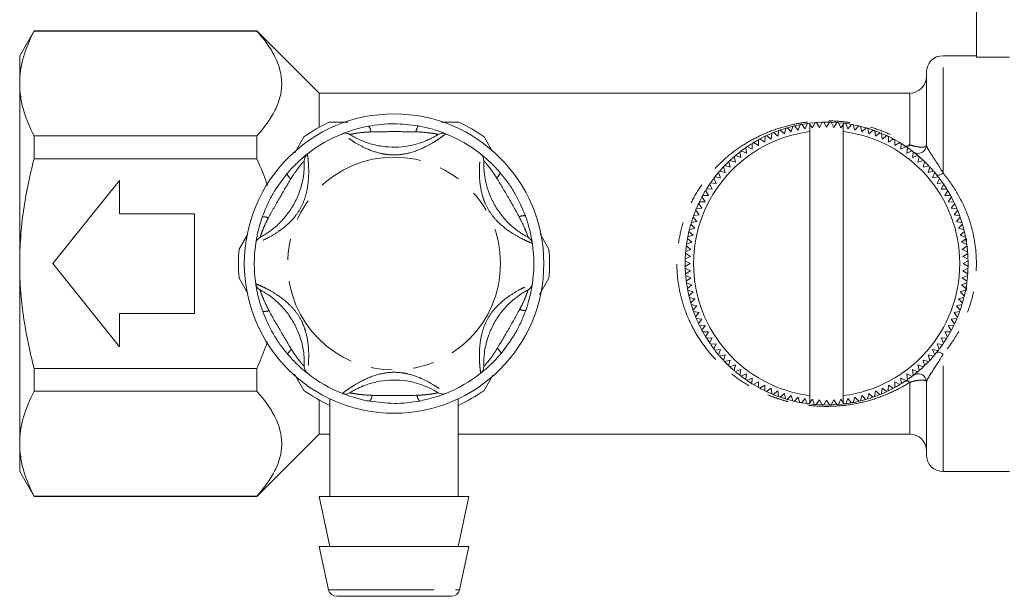
# Model space of a CAD drawing. Units: millimetres. Extents: x 143 to 264, y 74 to 256.
# Drawn here: x 143 to 202, y 184 to 219 of the extents above; entities that cross this region are included whole.
import ezdxf

# ---------------------------------------------------------------- set-up
doc = ezdxf.new("R2010")
doc.units = ezdxf.units.MM
doc.linetypes.add('PHANTOM', pattern=[12.7, 6.35, -1.27, 1.27, -1.27, 1.27, -1.27])

msp = doc.modelspace()

# ---------------------------------------------------------------- linework, layer by layer
at = {"color": 7, "linetype": 'Continuous', "lineweight": 15}
for p, q in [((200.059, 224.261), (200.059, 216.671)), ((143.425, 218.261), (142.559, 216.761)), ((156.809, 218.261), (143.425, 218.261)), ((143.425, 218.239), (143.425, 218.261)), ((156.809, 218.239), (143.425, 218.239)), ((160.559, 214.511), (156.809, 218.261)), ((156.809, 218.239), (156.809, 218.261)), ((142.559, 215.087), (142.559, 216.761)), ((200.059, 216.761), (198.059, 216.761)), ((202.059, 216.671), (200.059, 216.671)), ((197.059, 211.385), (197.059, 215.761)), ((142.559, 204.261), (142.559, 215.087)), ((196.059, 214.511), (160.559, 214.511)), ((160.559, 212.457), (160.559, 214.511)), ((167.914, 212.761), (168.955, 212.761)), ((188.721, 212.434), (188.994, 212.507)), ((188.937, 212.182), (189.03, 212.516)), ((189.128, 212.539), (189.354, 212.282)), ((189.141, 212.542), (189.448, 212.607)), ((189.354, 212.282), (189.465, 212.611)), ((189.557, 212.628), (189.881, 212.679)), ((189.564, 212.629), (189.777, 212.36)), ((189.777, 212.36), (189.904, 212.683)), ((190.004, 212.696), (190.059, 212.618)), ((190.059, 212.199), (190.059, 212.618)), ((190.202, 212.417), (190.059, 212.618)), ((190.347, 212.731), (190.202, 212.417)), ((190.63, 212.45), (190.447, 212.739)), ((190.473, 212.741), (190.75, 212.756)), ((190.791, 212.757), (190.63, 212.45)), ((191.059, 212.461), (190.892, 212.76)), ((191.236, 212.76), (191.059, 212.461)), ((191.489, 212.45), (191.337, 212.757)), ((191.341, 212.757), (191.668, 212.74)), ((191.681, 212.739), (191.489, 212.45)), ((191.916, 212.417), (191.781, 212.731)), ((192.059, 212.609), (191.916, 212.417)), ((192.059, 212.609), (192.123, 212.695)), ((192.059, 212.199), (192.059, 212.609)), ((192.223, 212.681), (192.342, 212.36)), ((192.245, 212.678), (192.523, 212.634)), ((192.342, 212.36), (192.563, 212.627)), ((192.662, 212.609), (192.764, 212.282)), ((192.687, 212.604), (192.961, 212.546)), ((192.764, 212.282), (192.999, 212.537)), ((193.097, 212.514), (193.182, 212.182)), ((193.111, 212.51), (193.409, 212.43)), ((143.425, 211.934), (156.809, 211.934)), ((143.425, 210.566), (143.425, 211.934)), ((156.809, 210.566), (156.809, 211.934)), ((159.088, 210.918), (159.646, 211.885)), ((170.473, 211.885), (170.982, 211.002)), ((187.337, 211.568), (187.359, 211.914)), ((187.449, 211.957), (187.724, 211.752)), ((187.452, 211.958), (187.75, 212.091)), ((187.724, 211.752), (187.764, 212.097)), ((187.857, 212.135), (188.121, 211.917)), ((188.121, 211.917), (188.179, 212.258)), ((188.274, 212.292), (188.525, 212.06)), ((188.296, 212.3), (188.562, 212.386)), ((188.525, 212.06), (188.601, 212.398)), ((188.698, 212.427), (188.937, 212.182)), ((190.059, 196.324), (190.059, 212.199)), ((192.059, 196.324), (192.059, 212.199)), ((193.182, 212.182), (193.429, 212.424)), ((193.521, 212.397), (193.833, 212.296)), ((193.526, 212.396), (193.593, 212.06)), ((193.593, 212.06), (193.853, 212.289)), ((193.948, 212.255), (193.998, 211.917)), ((193.998, 211.917), (194.27, 212.132)), ((194.363, 212.093), (194.395, 211.752)), ((194.386, 212.083), (194.639, 211.971)), ((194.395, 211.752), (194.677, 211.953)), ((194.768, 211.91), (194.782, 211.568)), ((186.29, 211.297), (186.593, 211.139)), ((186.305, 211.308), (186.546, 211.464)), ((186.593, 211.139), (186.579, 211.485)), ((186.665, 211.537), (186.959, 211.363)), ((186.687, 211.551), (186.927, 211.689)), ((186.959, 211.363), (186.963, 211.709)), ((187.052, 211.757), (187.337, 211.568)), ((194.782, 211.568), (195.075, 211.753)), ((195.163, 211.705), (195.159, 211.363)), ((195.159, 211.363), (195.461, 211.533)), ((195.17, 211.702), (195.453, 211.538)), ((195.547, 211.48), (195.525, 211.139)), ((195.525, 211.139), (195.836, 211.292)), ((195.547, 211.48), (195.882, 211.261)), ((185.572, 210.355), (185.504, 210.695)), ((185.581, 210.76), (185.899, 210.634)), ((185.589, 210.767), (185.837, 210.968)), ((185.899, 210.634), (185.849, 210.977)), ((185.923, 211.034), (186.186, 211.226)), ((185.928, 211.038), (186.24, 210.895)), ((186.24, 210.895), (186.207, 211.24)), ((195.919, 211.235), (195.879, 210.895)), ((195.879, 210.895), (196.197, 211.033)), ((195.936, 211.223), (196.165, 211.057)), ((196.277, 210.971), (196.22, 210.634)), ((196.22, 210.634), (196.545, 210.755)), ((196.254, 210.99), (196.514, 210.78)), ((196.621, 210.689), (196.546, 210.355)), ((156.809, 210.566), (143.425, 210.566)), ((184.931, 210.152), (185.175, 210.395)), ((184.931, 210.152), (185.261, 210.06)), ((185.261, 210.06), (185.175, 210.395)), ((185.248, 210.465), (185.572, 210.355)), ((196.546, 210.355), (196.877, 210.459)), ((196.95, 210.389), (196.858, 210.06)), ((196.858, 210.06), (197.193, 210.146)), ((196.949, 210.391), (197.18, 210.159)), ((184.349, 209.479), (184.56, 209.739)), ((184.687, 209.422), (184.566, 209.747)), ((184.632, 209.823), (184.966, 209.748)), ((184.966, 209.748), (184.862, 210.079)), ((197.263, 210.073), (197.153, 209.748)), ((197.153, 209.748), (197.493, 209.817)), ((197.558, 209.74), (197.432, 209.422)), ((197.574, 209.721), (197.749, 209.505)), ((148.559, 209.261), (144.559, 204.261)), ((148.559, 207.261), (148.559, 209.261)), ((183.854, 208.771), (184.006, 209.005)), ((184.182, 208.727), (184.028, 209.038)), ((184.085, 209.121), (184.425, 209.081)), ((184.096, 209.135), (184.277, 209.385)), ((184.425, 209.081), (184.288, 209.399)), ((184.349, 209.479), (184.687, 209.422)), ((197.432, 209.422), (197.775, 209.472)), ((197.836, 209.392), (197.693, 209.081)), ((197.693, 209.081), (198.038, 209.114)), ((197.85, 209.374), (198.018, 209.142)), ((198.095, 209.031), (197.936, 208.727)), ((198.101, 209.023), (198.277, 208.752)), ((183.616, 208.365), (183.958, 208.361)), ((183.626, 208.383), (183.768, 208.629)), ((183.958, 208.361), (183.788, 208.663)), ((183.841, 208.749), (184.182, 208.727)), ((197.936, 208.727), (198.283, 208.742)), ((198.335, 208.656), (198.161, 208.361)), ((198.161, 208.361), (198.507, 208.358)), ((198.333, 208.659), (198.494, 208.381)), ((183.231, 207.573), (183.363, 207.87)), ((183.568, 207.597), (183.368, 207.879)), ((183.411, 207.97), (183.753, 207.984)), ((183.753, 207.984), (183.568, 208.277)), ((198.555, 208.269), (198.366, 207.984)), ((198.366, 207.984), (198.711, 207.962)), ((198.755, 207.871), (198.55, 207.597)), ((198.766, 207.848), (198.879, 207.594)), ((153.059, 207.261), (148.559, 207.261)), ((153.059, 201.261), (153.059, 207.261)), ((183.065, 207.15), (183.404, 207.2)), ((183.404, 207.2), (183.189, 207.472)), ((183.227, 207.565), (183.568, 207.597)), ((198.55, 207.597), (198.895, 207.557)), ((198.933, 207.464), (198.715, 207.2)), ((198.715, 207.2), (199.056, 207.142)), ((182.81, 206.311), (182.887, 206.597)), ((183.139, 206.384), (182.896, 206.632)), ((182.925, 206.728), (183.261, 206.795)), ((182.932, 206.752), (183.018, 207.016)), ((183.261, 206.795), (183.032, 207.055)), ((199.09, 207.047), (198.858, 206.795)), ((198.858, 206.795), (199.196, 206.72)), ((199.225, 206.623), (198.98, 206.384)), ((199.09, 207.046), (199.191, 206.735)), ((199.227, 206.614), (199.306, 206.323)), ((155.751, 205.138), (156.266, 206.03)), ((173.836, 206.059), (174.368, 205.138)), ((182.711, 205.861), (182.779, 206.182)), ((182.712, 205.864), (183.039, 205.966)), ((183.039, 205.966), (182.784, 206.201)), ((182.807, 206.299), (183.139, 206.384)), ((198.98, 206.384), (199.314, 206.29)), ((199.337, 206.192), (199.08, 205.966)), ((199.08, 205.966), (199.409, 205.856)), ((199.343, 206.169), (199.401, 205.896)), ((182.639, 205.425), (182.96, 205.544)), ((182.642, 205.441), (182.689, 205.742)), ((182.96, 205.544), (182.693, 205.765)), ((199.427, 205.757), (199.158, 205.544)), ((199.158, 205.544), (199.481, 205.416)), ((199.431, 205.733), (199.475, 205.453)), ((199.459, 205.561), (199.459, 205.763)), ((182.564, 204.539), (182.58, 204.849)), ((182.871, 204.691), (182.582, 204.883)), ((182.59, 204.983), (182.621, 205.286)), ((182.59, 204.983), (182.904, 205.119)), ((182.904, 205.119), (182.626, 205.325)), ((199.494, 205.317), (199.214, 205.119)), ((199.214, 205.119), (199.529, 204.974)), ((199.537, 204.874), (199.248, 204.691)), ((199.537, 204.882), (199.553, 204.585)), ((142.559, 193.436), (142.559, 204.261)), ((144.559, 204.261), (148.559, 199.261)), ((182.859, 204.261), (182.561, 204.438)), ((182.561, 204.094), (182.859, 204.261)), ((182.564, 204.539), (182.871, 204.691)), ((199.248, 204.691), (199.555, 204.53)), ((199.558, 204.429), (199.259, 204.261)), ((199.259, 204.261), (199.558, 204.085)), ((199.558, 204.435), (199.559, 204.261)), ((199.559, 204.261), (199.558, 204.102)), ((182.871, 203.832), (182.564, 203.993)), ((182.581, 203.649), (182.564, 203.991)), ((182.581, 203.649), (182.871, 203.832)), ((199.555, 203.984), (199.248, 203.832)), ((199.248, 203.832), (199.537, 203.64)), ((199.555, 203.975), (199.539, 203.674)), ((156.28, 202.467), (155.751, 203.385)), ((174.368, 203.385), (173.806, 202.412)), ((182.904, 203.404), (182.589, 203.549)), ((182.625, 203.206), (182.904, 203.404)), ((182.96, 202.979), (182.638, 203.106)), ((182.687, 202.791), (182.644, 203.065)), ((199.479, 203.098), (199.158, 202.979)), ((199.529, 203.54), (199.214, 203.404)), ((199.214, 203.404), (199.493, 203.197)), ((199.476, 203.074), (199.432, 202.794)), ((199.527, 203.516), (199.498, 203.239)), ((182.692, 202.766), (182.96, 202.979)), ((183.039, 202.557), (182.71, 202.667)), ((182.778, 202.345), (182.717, 202.631)), ((182.782, 202.33), (183.039, 202.557)), ((199.407, 202.659), (199.08, 202.557)), ((199.08, 202.557), (199.335, 202.322)), ((199.158, 202.979), (199.425, 202.758)), ((199.405, 202.648), (199.328, 202.293)), ((199.459, 202.646), (199.459, 202.961)), ((183.139, 202.139), (182.805, 202.233)), ((182.896, 201.894), (182.81, 202.211)), ((182.894, 201.9), (183.139, 202.139)), ((183.261, 201.727), (182.923, 201.803)), ((199.312, 202.224), (198.98, 202.139)), ((198.98, 202.139), (199.222, 201.891)), ((148.559, 199.261), (148.559, 201.261)), ((148.559, 201.261), (153.059, 201.261)), ((183.024, 201.489), (182.928, 201.784)), ((183.029, 201.476), (183.261, 201.727)), ((183.404, 201.323), (183.062, 201.381)), ((183.186, 201.059), (183.404, 201.323)), ((199.053, 201.373), (198.715, 201.323)), ((198.715, 201.323), (198.93, 201.051)), ((199.194, 201.795), (198.858, 201.727)), ((198.858, 201.727), (199.087, 201.467)), ((199.188, 201.777), (199.1, 201.504)), ((183.568, 200.926), (183.224, 200.966)), ((183.354, 200.672), (183.24, 200.928)), ((183.364, 200.652), (183.568, 200.926)), ((198.891, 200.958), (198.55, 200.926)), ((198.55, 200.926), (198.751, 200.644)), ((198.884, 200.94), (198.763, 200.67)), ((183.753, 200.539), (183.407, 200.561)), ((183.563, 200.254), (183.753, 200.539)), ((183.958, 200.161), (183.611, 200.165)), ((183.781, 199.87), (183.618, 200.154)), ((183.783, 199.867), (183.958, 200.161)), ((198.503, 200.158), (198.161, 200.161)), ((198.161, 200.161), (198.331, 199.859)), ((198.5, 200.152), (198.347, 199.887)), ((198.708, 200.553), (198.366, 200.539)), ((198.366, 200.539), (198.551, 200.246)), ((184.182, 199.795), (183.836, 199.781)), ((184.012, 199.509), (183.852, 199.755)), ((184.023, 199.492), (184.182, 199.795)), ((184.425, 199.442), (184.08, 199.409)), ((184.283, 199.13), (184.425, 199.442)), ((198.033, 199.402), (197.693, 199.442)), ((197.693, 199.442), (197.831, 199.123)), ((198.278, 199.774), (197.936, 199.795)), ((197.936, 199.795), (198.09, 199.485)), ((198.266, 199.754), (198.113, 199.519)), ((184.283, 199.13), (184.104, 199.375)), ((184.687, 199.101), (184.344, 199.051)), ((184.544, 198.802), (184.363, 199.026)), ((184.561, 198.783), (184.687, 199.101)), ((197.769, 199.044), (197.432, 199.101)), ((197.432, 199.101), (197.553, 198.776)), ((197.761, 199.033), (197.564, 198.79)), ((198.019, 199.382), (197.854, 199.154)), ((184.966, 198.775), (184.626, 198.706)), ((184.856, 198.45), (184.966, 198.775)), ((185.261, 198.463), (184.925, 198.377)), ((185.169, 198.134), (184.93, 198.372)), ((185.169, 198.134), (185.261, 198.463)), ((197.187, 198.371), (196.858, 198.463)), ((196.858, 198.463), (196.944, 198.127)), ((197.176, 198.359), (196.971, 198.154)), ((197.487, 198.7), (197.153, 198.775)), ((197.153, 198.775), (197.257, 198.444)), ((143.425, 197.957), (156.809, 197.957)), ((143.425, 196.588), (143.425, 197.957)), ((156.809, 196.588), (156.809, 197.957)), ((185.572, 198.168), (185.242, 198.064)), ((185.498, 197.834), (185.572, 198.168)), ((185.899, 197.889), (185.574, 197.768)), ((185.823, 197.566), (185.606, 197.742)), ((185.842, 197.551), (185.899, 197.889)), ((196.538, 197.763), (196.22, 197.889)), ((196.22, 197.889), (196.27, 197.546)), ((196.522, 197.749), (196.254, 197.533)), ((196.871, 198.058), (196.546, 198.168)), ((196.546, 198.168), (196.614, 197.828)), ((159.646, 196.638), (159.083, 197.613)), ((170.998, 197.548), (170.473, 196.638)), ((186.24, 197.627), (185.921, 197.49)), ((186.193, 197.292), (185.948, 197.47)), ((186.2, 197.287), (186.24, 197.627)), ((186.593, 197.384), (186.283, 197.23)), ((186.57, 197.043), (186.296, 197.221)), ((186.572, 197.043), (186.593, 197.384)), ((186.959, 197.16), (186.657, 196.99)), ((186.956, 196.818), (186.959, 197.16)), ((195.159, 197.16), (195.155, 196.813)), ((195.454, 196.986), (195.159, 197.16)), ((195.829, 197.226), (195.525, 197.384)), ((195.525, 197.384), (195.54, 197.038)), ((195.782, 197.194), (195.566, 197.054)), ((196.19, 197.485), (195.879, 197.627)), ((195.879, 197.627), (195.912, 197.282)), ((196.186, 197.482), (195.921, 197.289)), ((197.059, 192.761), (197.059, 197.138)), ((156.809, 196.588), (143.425, 196.588)), ((186.939, 196.827), (186.681, 196.976)), ((187.337, 196.955), (187.044, 196.77)), ((187.351, 196.613), (187.337, 196.955)), ((187.724, 196.77), (187.441, 196.57)), ((187.738, 196.437), (187.477, 196.553)), ((187.756, 196.43), (187.724, 196.77)), ((188.121, 196.606), (187.849, 196.391)), ((188.171, 196.267), (188.121, 196.606)), ((193.998, 196.606), (193.94, 196.264)), ((194.262, 196.388), (193.998, 196.606)), ((194.395, 196.77), (194.355, 196.426)), ((194.655, 196.56), (194.375, 196.435)), ((194.669, 196.566), (194.395, 196.77)), ((194.782, 196.955), (194.76, 196.609)), ((195.067, 196.766), (194.782, 196.955)), ((195.435, 196.974), (195.191, 196.833)), ((160.559, 194.011), (160.559, 196.066)), ((161.209, 196.103), (161.209, 190.261)), ((168.909, 190.261), (168.909, 196.126)), ((188.525, 196.463), (188.265, 196.234)), ((188.583, 196.13), (188.277, 196.23)), ((188.593, 196.127), (188.525, 196.463)), ((188.937, 196.341), (188.689, 196.099)), ((188.999, 196.015), (188.723, 196.089)), ((189.022, 196.009), (188.937, 196.341)), ((189.354, 196.241), (189.12, 195.986)), ((189.432, 195.919), (189.16, 195.976)), ((189.457, 195.914), (189.354, 196.241)), ((189.777, 196.162), (189.556, 195.896)), ((189.885, 195.843), (189.59, 195.889)), ((189.896, 195.841), (189.777, 196.162)), ((190.059, 195.914), (189.995, 195.828)), ((190.059, 195.914), (190.059, 196.324)), ((190.059, 195.914), (190.202, 196.106)), ((190.202, 196.106), (190.338, 195.792)), ((190.438, 195.784), (190.63, 196.073)), ((190.63, 196.073), (190.782, 195.766)), ((190.883, 195.763), (191.059, 196.061)), ((191.059, 196.061), (191.227, 195.763)), ((191.328, 195.766), (191.489, 196.073)), ((191.489, 196.073), (191.672, 195.784)), ((191.772, 195.791), (191.916, 196.106)), ((191.916, 196.106), (192.059, 195.905)), ((192.059, 195.905), (192.059, 196.324)), ((192.115, 195.827), (192.059, 195.905)), ((192.342, 196.162), (192.214, 195.84)), ((192.547, 195.893), (192.223, 195.841)), ((192.555, 195.894), (192.342, 196.162)), ((192.764, 196.241), (192.653, 195.912)), ((192.969, 195.979), (192.687, 195.919)), ((192.99, 195.984), (192.764, 196.241)), ((193.182, 196.341), (193.088, 196.007)), ((193.397, 196.089), (193.129, 196.017)), ((193.421, 196.096), (193.182, 196.341)), ((193.593, 196.463), (193.517, 196.125)), ((193.832, 196.226), (193.552, 196.135)), ((193.845, 196.231), (193.593, 196.463)), ((190.765, 195.767), (190.463, 195.782)), ((191.651, 195.782), (191.368, 195.767)), ((156.809, 190.261), (160.559, 194.011)), ((160.559, 194.011), (161.209, 194.011)), ((168.909, 194.011), (196.059, 194.011)), ((142.559, 191.761), (142.559, 193.436)), ((142.559, 191.761), (143.425, 190.261)), ((198.059, 191.761), (202.059, 191.761)), ((143.425, 190.284), (156.809, 190.284)), ((143.425, 190.261), (143.425, 190.284)), ((143.425, 190.261), (156.809, 190.261)), ((156.809, 190.261), (156.809, 190.284)), ((160.559, 190.261), (161.209, 187.261)), ((169.559, 190.261), (160.559, 190.261)), ((168.909, 187.261), (169.559, 190.261)), ((160.559, 187.261), (161.124, 184.656)), ((169.559, 187.261), (160.559, 187.261)), ((168.995, 184.656), (169.559, 187.261)), ((168.506, 184.261), (161.613, 184.261))]:
    msp.add_line(p, q, dxfattribs=at)
at = {"color": 8, "linetype": 'PHANTOM', "lineweight": 0}
for p, q in [((198.059, 209.701), (198.059, 216.761)), ((196.059, 211.397), (196.059, 214.511)), ((198.059, 191.761), (198.059, 198.822)), ((196.059, 194.011), (196.059, 197.126)), ((161.124, 184.656), (168.995, 184.656))]:
    msp.add_line(p, q, dxfattribs=at)
at = {"color": 7, "linetype": 'Continuous', "lineweight": 15, "flags": 128}
for points in [[(190.021, 212.698), (190.035, 212.699), (190.309, 212.728)], [(190.912, 212.76), (191.059, 212.761), (191.205, 212.76)], [(191.785, 212.73), (192.084, 212.699), (192.093, 212.698)], [(187.069, 211.766), (187.109, 211.788), (187.333, 211.901)], [(187.864, 212.138), (188.045, 212.209), (188.148, 212.247)], [(193.962, 212.251), (194.074, 212.209), (194.236, 212.146)], [(194.788, 211.9), (195.01, 211.788), (195.045, 211.769)], [(196.634, 210.678), (196.696, 210.624), (196.859, 210.475)], [(185.265, 210.481), (185.423, 210.624), (185.477, 210.671)], [(184.632, 209.823), (184.697, 209.898), (184.844, 210.059)], [(197.271, 210.064), (197.422, 209.898), (197.47, 209.843)], [(183.41, 207.968), (183.533, 208.212), (183.554, 208.252)], [(198.565, 208.252), (198.586, 208.212), (198.694, 207.998)], [(183.073, 207.172), (183.112, 207.276), (183.176, 207.44)], [(198.94, 207.447), (199.007, 207.276), (199.047, 207.168)], [(199.495, 205.305), (199.497, 205.286), (199.528, 204.99)], [(182.561, 204.104), (182.559, 204.261), (182.561, 204.415)], [(182.625, 203.206), (182.621, 203.237), (182.591, 203.524)], [(199.313, 202.231), (199.312, 202.227), (199.229, 201.916)], [(183.176, 201.082), (183.112, 201.247), (183.075, 201.345)], [(199.045, 201.348), (199.007, 201.247), (198.945, 201.089)], [(183.561, 200.258), (183.533, 200.311), (183.421, 200.532)], [(198.706, 200.55), (198.586, 200.311), (198.56, 200.262)], [(184.856, 198.45), (184.697, 198.625), (184.637, 198.693)], [(197.492, 198.705), (197.422, 198.625), (197.272, 198.461)], [(185.479, 197.849), (185.423, 197.899), (185.263, 198.044)], [(196.852, 198.041), (196.696, 197.899), (196.646, 197.855)], [(187.328, 196.624), (187.109, 196.735), (187.08, 196.75)], [(195.045, 196.754), (195.01, 196.735), (194.795, 196.626)], [(188.175, 196.266), (188.045, 196.314), (187.874, 196.381)], [(194.265, 196.389), (194.074, 196.314), (193.96, 196.272)], [(190.297, 195.796), (190.035, 195.823), (190.014, 195.826)], [(191.202, 195.763), (191.059, 195.761), (190.923, 195.763)], [(192.115, 195.827), (192.084, 195.823), (191.801, 195.794)]]:
    msp.add_lwpolyline(points, dxfattribs=at)
at = {"color": 8, "linetype": 'PHANTOM', "lineweight": 0, "flags": 128}
for points in [[(197.67, 209.604), (197.693, 209.586), (197.726, 209.577), (197.767, 209.576), (197.816, 209.585), (197.871, 209.602), (197.931, 209.628), (197.994, 209.661), (198.059, 209.701)], [(197.67, 198.919), (197.693, 198.937), (197.726, 198.946), (197.767, 198.946), (197.816, 198.938), (197.871, 198.921), (197.931, 198.895), (197.994, 198.862), (198.059, 198.822)]]:
    msp.add_lwpolyline(points, dxfattribs=at)
at = {"color": 7, "linetype": 'Continuous', "lineweight": 15}
msp.add_circle((165.059, 204.261), 9, dxfattribs=at)
at = {"color": 8, "linetype": 'PHANTOM', "lineweight": 0}
msp.add_circle((165.059, 204.261), 6.4, dxfattribs=at)
at = {"color": 7, "linetype": 'Continuous', "lineweight": 15}
for centre, radius, start, end in [((198.059, 215.761), 1, 90, 180), ((196.059, 215.511), 1, 270, 0), ((165.059, 204.261), 9.35, 114.61998, 125.38002), ((165.059, 204.261), 9.35, 54.61998, 65.38002), ((191.059, 204.261), 8.5, 103.13128, 103.8093), ((191.059, 204.261), 8.5, 100.13128, 100.8093), ((191.059, 204.261), 8.5, 97.13128, 97.8093), ((191.059, 204.261), 8.5, 94.13128, 94.8093), ((191.059, 204.261), 8.5, 91.13128, 91.8093), ((191.059, 204.261), 8.5, 88.13128, 88.8093), ((191.059, 204.261), 8.5, 85.13128, 85.8093), ((191.059, 204.261), 8.5, 82.13128, 82.8093), ((191.059, 204.261), 8.5, 79.13128, 79.8093), ((191.059, 204.261), 8.5, 76.13128, 76.8093), ((165.059, 204.261), 8.4, 111.70289, 128.29711), ((162.138, 211.601), 0.5, 57.91626, 111.70289), ((167.981, 211.601), 0.5, 68.29711, 122.08374), ((165.059, 204.261), 8.4, 51.70289, 68.29711), ((191.059, 204.261), 8, 97.18076, 262.81924), ((191.059, 204.261), 8.5, 115.13128, 115.8093), ((191.059, 204.261), 8.5, 112.13128, 112.8093), ((191.059, 204.261), 8.5, 109.13128, 109.8093), ((191.059, 204.261), 8.5, 106.13128, 106.8093), ((191.059, 204.261), 8, 277.18076, 82.81924), ((191.059, 204.261), 8.5, 73.13128, 73.8093), ((191.059, 204.261), 8.5, 70.13128, 70.8093), ((191.059, 204.261), 8.5, 67.13128, 67.8093), ((191.059, 204.261), 8.5, 64.13128, 64.8093), ((191.059, 204.261), 8.5, 124.13128, 124.8093), ((191.059, 204.261), 8.5, 121.13128, 121.8093), ((191.059, 204.261), 8.5, 118.13128, 118.8093), ((191.059, 204.261), 8.5, 61.13128, 61.8093), ((191.059, 204.261), 8.5, 58.13128, 58.8093), ((191.059, 204.261), 8.5, 55.13128, 55.8093), ((196.559, 211.385), 0.5, 232.33011, 0), ((160.163, 210.461), 0.5, 128.29711, 182.08374), ((169.955, 210.461), 0.5, 357.91626, 51.70289), ((191.059, 204.261), 8.5, 130.13128, 130.8093), ((191.059, 204.261), 8.5, 127.13128, 127.8093), ((191.059, 204.261), 8.5, 52.13128, 52.8093), ((191.059, 204.261), 8.5, 49.13128, 49.8093), ((191.059, 204.261), 8.5, 136.13128, 136.8093), ((191.059, 204.261), 8.5, 133.13128, 133.8093), ((191.059, 204.261), 8.5, 46.13128, 46.8093), ((191.059, 204.261), 8.5, 43.13128, 43.8093), ((191.059, 204.261), 8.5, 139.13128, 139.8093), ((191.059, 204.261), 8.5, 40.13128, 40.8093), ((191.059, 204.261), 8.5, 145.13128, 145.8093), ((191.059, 204.261), 8.5, 142.13128, 142.8093), ((191.059, 204.261), 8.5, 37.13128, 37.8093), ((191.059, 204.261), 8.5, 34.13128, 34.8093), ((191.059, 204.261), 8.5, 151.13128, 151.8093), ((191.059, 204.261), 8.5, 148.13128, 148.8093), ((191.059, 204.261), 8.5, 31.13128, 31.8093), ((191.059, 204.261), 8.5, 28.13128, 28.8093), ((191.059, 204.261), 8.5, 154.13128, 154.8093), ((191.059, 204.261), 8.5, 25.13128, 25.8093), ((191.059, 204.261), 8.5, 160.13128, 160.8093), ((191.059, 204.261), 8.5, 157.13128, 157.8093), ((191.059, 204.261), 8.5, 22.13128, 22.8093), ((191.059, 204.261), 8.5, 19.13128, 19.8093), ((191.059, 204.261), 8.5, 163.13128, 163.8093), ((191.059, 204.261), 8.5, 16.13128, 16.8093), ((191.059, 204.261), 8.5, 166.13128, 166.8093), ((191.059, 204.261), 8.5, 13.13128, 13.8093), ((165.059, 204.261), 8.4, 171.70289, 188.29711), ((157.242, 205.401), 0.5, 117.91626, 171.70289), ((172.877, 205.401), 0.5, 8.29711, 62.08374), ((165.059, 204.261), 8.4, 351.70289, 8.29711), ((191.059, 204.261), 8.5, 172.13128, 172.8093), ((191.059, 204.261), 8.5, 169.13128, 169.8093), ((191.059, 204.261), 8.5, 10.13128, 10.8093), ((191.059, 204.261), 8.5, 7.13128, 7.8093), ((165.059, 204.261), 9.35, 174.61998, 185.38002), ((165.059, 204.261), 9.35, 354.61998, 5.38002), ((191.059, 204.261), 8.5, 175.13128, 175.8093), ((191.059, 204.261), 8.5, 4.13128, 4.8093), ((191.059, 204.261), 8.5, 178.13128, 178.8093), ((191.059, 204.261), 8.5, 1.13128, 1.8093), ((191.059, 204.261), 8.5, 181.13128, 181.8093), ((191.059, 204.261), 8.5, 184.13128, 184.8093), ((191.059, 204.261), 8.5, 355.13128, 355.8093), ((191.059, 204.261), 8.5, 358.13128, 358.8093), ((157.242, 203.121), 0.5, 188.29711, 242.08374), ((172.877, 203.121), 0.5, 297.91626, 351.70289), ((191.059, 204.261), 8.5, 187.13128, 187.8093), ((191.059, 204.261), 8.5, 352.13128, 352.8093), ((191.059, 204.261), 8.5, 190.13128, 190.8093), ((191.059, 204.261), 8.5, 349.13128, 349.8093), ((191.059, 204.261), 8.5, 193.13128, 193.8093), ((191.059, 204.261), 8.5, 196.13128, 196.8093), ((191.059, 204.261), 8.5, 343.13128, 343.8093), ((191.059, 204.261), 8.5, 346.13128, 346.8093), ((191.059, 204.261), 8.5, 199.13128, 199.8093), ((191.059, 204.261), 8.5, 340.13128, 340.8093), ((191.059, 204.261), 8.5, 202.13128, 202.8093), ((191.059, 204.261), 8.5, 205.13128, 205.8093), ((191.059, 204.261), 8.5, 334.13128, 334.8093), ((191.059, 204.261), 8.5, 337.13128, 337.8093), ((191.059, 204.261), 8.5, 208.13128, 208.8093), ((191.059, 204.261), 8.5, 331.13128, 331.8093), ((191.059, 204.261), 8.5, 211.13128, 211.8093), ((191.059, 204.261), 8.5, 214.13128, 214.8093), ((191.059, 204.261), 8.5, 325.13128, 325.8093), ((191.059, 204.261), 8.5, 328.13128, 328.8093), ((191.059, 204.261), 8.5, 217.13128, 217.8093), ((191.059, 204.261), 8.5, 322.13128, 322.8093), ((191.059, 204.261), 8.5, 220.13128, 220.8093), ((191.059, 204.261), 8.5, 223.13128, 223.8093), ((191.059, 204.261), 8.5, 316.13128, 316.8093), ((191.059, 204.261), 8.5, 319.13128, 319.8093), ((160.163, 198.061), 0.5, 177.91626, 231.70289), ((165.059, 204.261), 8.4, 231.70289, 248.29711), ((165.059, 204.261), 8.4, 291.70289, 308.29711), ((169.955, 198.061), 0.5, 308.29711, 2.08374), ((191.059, 204.261), 8.5, 226.13128, 226.8093), ((191.059, 204.261), 8.5, 229.13128, 229.8093), ((191.059, 204.261), 8.5, 310.13128, 310.8093), ((191.059, 204.261), 8.5, 313.13128, 313.8093), ((191.059, 204.261), 8.5, 232.13128, 232.8093), ((191.059, 204.261), 8.5, 235.13128, 235.8093), ((191.059, 204.261), 8.5, 304.13128, 304.8093), ((191.059, 204.261), 8.5, 307.13128, 307.8093), ((196.559, 197.138), 0.5, 0, 127.66989), ((165.059, 204.261), 9.35, 234.61998, 245.38002), ((162.138, 196.921), 0.5, 248.29711, 302.08374), ((167.981, 196.921), 0.5, 237.91626, 291.70289), ((165.059, 204.261), 9.35, 294.61998, 305.38002), ((191.059, 204.261), 8.5, 238.13128, 238.8093), ((191.059, 204.261), 8.5, 241.13128, 241.8093), ((191.059, 204.261), 8.5, 244.13128, 244.8093), ((191.059, 204.261), 8.5, 295.13128, 295.8093), ((191.059, 204.261), 8.5, 298.13128, 298.8093), ((191.059, 204.261), 8.5, 301.13128, 301.8093), ((191.059, 204.261), 8.5, 247.13128, 247.8093), ((191.059, 204.261), 8.5, 250.13128, 250.8093), ((191.059, 204.261), 8.5, 253.13128, 253.8093), ((191.059, 204.261), 8.5, 256.13128, 256.8093), ((191.059, 204.261), 8.5, 259.13128, 259.8093), ((191.059, 204.261), 8.5, 280.13128, 280.8093), ((191.059, 204.261), 8.5, 283.13128, 283.8093), ((191.059, 204.261), 8.5, 286.13128, 286.8093), ((191.059, 204.261), 8.5, 289.13128, 289.8093), ((191.059, 204.261), 8.5, 292.13128, 292.8093), ((191.059, 204.261), 8.5, 262.13128, 262.8093), ((191.059, 204.261), 8.5, 265.13128, 265.8093), ((191.059, 204.261), 8.5, 268.13128, 268.8093), ((191.059, 204.261), 8.5, 271.13128, 271.8093), ((191.059, 204.261), 8.5, 274.13128, 274.8093), ((191.059, 204.261), 8.5, 277.13128, 277.8093), ((196.059, 193.011), 1, 0, 90), ((198.059, 192.761), 1, 180, 270), ((161.613, 184.761), 0.5, 192.22512, 270), ((168.506, 184.761), 0.5, 270, 347.77488)]:
    msp.add_arc(centre, radius, start, end, dxfattribs=at)
at = {"color": 8, "linetype": 'PHANTOM', "lineweight": 0}
for centre, radius, start, end in [((163.099, 212.143), 0.571, 3.50797, 41.43089), ((167.033, 212.141), 0.652, 142.85335, 176.5342), ((195.87, 211.57), 0.256, 249.80902, 317.57668), ((159.222, 209.91), 0.652, 202.85471, 236.53244), ((170.904, 209.9), 0.571, 303.50708, 341.43162), ((172.87, 206.492), 0.652, 82.85428, 116.53297), ((157.254, 206.504), 0.571, 63.50696, 101.43202), ((157.249, 202.031), 0.652, 262.85428, 296.53297), ((172.865, 202.019), 0.571, 243.50696, 281.43202), ((159.214, 198.623), 0.571, 123.50708, 161.43162), ((170.896, 198.613), 0.652, 22.85471, 56.53244), ((195.87, 196.953), 0.256, 42.42332, 110.19098), ((163.086, 196.382), 0.652, 322.85418, 356.53231), ((167.02, 196.38), 0.571, 183.50797, 221.43089)]:
    msp.add_arc(centre, radius, start, end, dxfattribs=at)
at = {"color": 7, "linetype": 'Continuous', "lineweight": 15}
for points, knots in [([(143.425, 218.239), (143.156, 217.721), (142.938, 217.199), (142.639, 216.149), (142.559, 215.62), (142.559, 215.087)], [0, 0, 0, 0, 0.5, 0.5, 1, 1, 1, 1]), ([(156.809, 211.934), (157.259, 212.434), (157.634, 212.943), (158.028, 213.729), (158.131, 213.995), (158.272, 214.535), (158.309, 214.812), (158.31, 215.632), (158.165, 216.167), (157.772, 216.957), (157.612, 217.218), (157.242, 217.735), (157.035, 217.989), (156.809, 218.239)], [0, 0, 0, 0, 0.25, 0.25, 0.375, 0.375, 0.5, 0.5, 0.75, 0.75, 0.875, 0.875, 1, 1, 1, 1]), ([(142.559, 215.087), (142.559, 214.822), (142.579, 214.555), (142.657, 214.023), (142.715, 213.759), (142.939, 212.971), (143.157, 212.45), (143.425, 211.934)], [0, 0, 0, 0, 0.25, 0.25, 0.5, 0.5, 1, 1, 1, 1]), ([(161.164, 212.761), (161.25, 212.761), (161.619, 212.761), (161.995, 212.761), (162.284, 212.761)], [0, 0, 0, 0, 0.231482, 1, 1, 1, 1]), ([(161.953, 212.066), (161.967, 212.072), (161.996, 212.083), (162.218, 212.168), (162.589, 212.294), (163.049, 212.425), (163.394, 212.494), (163.527, 212.52)], [0, 0, 0, 0, 0.177694, 0.357538, 0.546578, 0.824809, 1, 1, 1, 1]), ([(163.527, 212.52), (163.778, 212.56), (164.284, 212.64), (165.289, 212.688), (166.029, 212.595), (166.513, 212.535)], [0, 0, 0, 0, 0.2549, 0.513823, 1, 1, 1, 1]), ([(166.513, 212.535), (166.572, 212.524), (166.873, 212.469), (167.335, 212.354), (167.791, 212.207), (167.996, 212.132), (168.13, 212.08), (168.15, 212.072), (168.166, 212.066)], [0, 0, 0, 0, 0.074486, 0.379341, 0.597187, 0.767824, 0.812537, 1, 1, 1, 1]), ([(162.404, 212.025), (162.415, 212.018), (162.44, 212.002), (162.65, 211.876), (163.016, 211.69), (163.583, 211.467), (164.313, 211.295), (165.123, 211.241), (165.959, 211.318), (166.698, 211.519), (167.224, 211.749), (167.514, 211.903), (167.683, 212.005), (167.704, 212.018), (167.715, 212.025)], [0, 0, 0, 0, 0.0608248, 0.1294209, 0.1954127, 0.2824539, 0.3957219, 0.5088614, 0.6219774, 0.7474283, 0.8269861, 0.8842774, 0.941565, 1, 1, 1, 1]), ([(158.621, 209.657), (158.66, 209.702), (158.858, 209.936), (159.189, 210.279), (159.544, 210.6), (159.712, 210.74), (159.823, 210.83), (159.84, 210.843), (159.854, 210.854)], [0, 0, 0, 0, 0.074486, 0.379341, 0.597187, 0.767824, 0.812537, 1, 1, 1, 1]), ([(170.265, 210.854), (170.277, 210.844), (170.302, 210.825), (170.486, 210.675), (170.78, 210.418), (171.123, 210.084), (171.356, 209.82), (171.446, 209.718)], [0, 0, 0, 0, 0.1776944, 0.3575384, 0.5465774, 0.8248091, 1, 1, 1, 1]), ([(142.559, 204.261), (142.559, 204.791), (142.579, 205.323), (142.657, 206.387), (142.715, 206.922), (142.941, 208.506), (143.159, 209.543), (143.425, 210.566)], [0, 0, 0, 0, 0.25, 0.25, 0.5, 0.5, 1, 1, 1, 1]), ([(157.454, 208.965), (157.452, 208.97), (157.27, 209.516), (157.038, 210.043), (156.809, 210.566)], [0, 0, 0, 0, 0.009489, 1, 1, 1, 1]), ([(157.008, 205.843), (157.02, 205.85), (157.047, 205.863), (157.26, 205.982), (157.604, 206.206), (158.081, 206.585), (158.595, 207.132), (159.047, 207.807), (159.399, 208.569), (159.593, 209.31), (159.658, 209.88), (159.669, 210.208), (159.665, 210.405), (159.664, 210.43), (159.664, 210.443)], [0, 0, 0, 0, 0.060825, 0.129421, 0.195412, 0.282454, 0.395722, 0.508861, 0.621977, 0.747428, 0.826986, 0.884277, 0.941565, 1, 1, 1, 1]), ([(170.455, 210.443), (170.454, 210.429), (170.453, 210.4), (170.449, 210.155), (170.471, 209.745), (170.561, 209.143), (170.778, 208.424), (171.136, 207.696), (171.62, 207.01), (172.164, 206.471), (172.626, 206.13), (172.904, 205.957), (173.077, 205.861), (173.099, 205.849), (173.111, 205.843)], [0, 0, 0, 0, 0.060825, 0.129421, 0.195413, 0.282454, 0.395722, 0.508861, 0.621977, 0.747428, 0.826986, 0.884277, 0.941565, 1, 1, 1, 1]), ([(157.141, 207.064), (157.232, 207.301), (157.416, 207.779), (157.876, 208.673), (158.327, 209.268), (158.621, 209.657)], [0, 0, 0, 0, 0.2549015, 0.5138238, 1, 1, 1, 1]), ([(171.446, 209.718), (171.605, 209.52), (171.927, 209.122), (172.472, 208.276), (172.762, 207.588), (172.951, 207.14)], [0, 0, 0, 0, 0.254901, 0.513823, 1, 1, 1, 1]), ([(172.951, 207.14), (172.971, 207.083), (173.074, 206.795), (173.206, 206.337), (173.307, 205.869), (173.344, 205.653), (173.366, 205.512), (173.369, 205.491), (173.371, 205.474)], [0, 0, 0, 0, 0.074486, 0.379341, 0.597187, 0.767824, 0.812536, 1, 1, 1, 1]), ([(156.747, 205.474), (156.749, 205.489), (156.754, 205.52), (156.791, 205.754), (156.867, 206.138), (156.984, 206.602), (157.097, 206.935), (157.141, 207.064)], [0, 0, 0, 0, 0.177694, 0.357538, 0.546578, 0.824809, 1, 1, 1, 1]), ([(143.425, 197.957), (143.157, 198.987), (142.937, 200.04), (142.638, 202.145), (142.559, 203.201), (142.559, 204.261)], [0, 0, 0, 0, 0.5, 0.5, 1, 1, 1, 1]), ([(157.168, 201.383), (157.148, 201.44), (157.045, 201.728), (156.913, 202.186), (156.812, 202.654), (156.775, 202.869), (156.753, 203.011), (156.75, 203.032), (156.747, 203.049)], [0, 0, 0, 0, 0.074486, 0.379341, 0.597187, 0.767824, 0.812536, 1, 1, 1, 1]), ([(173.371, 203.049), (173.369, 203.034), (173.365, 203.003), (173.327, 202.769), (173.251, 202.385), (173.134, 201.921), (173.022, 201.588), (172.978, 201.459)], [0, 0, 0, 0, 0.177694, 0.357538, 0.546578, 0.824809, 1, 1, 1, 1]), ([(159.664, 198.08), (159.664, 198.094), (159.666, 198.123), (159.669, 198.368), (159.648, 198.778), (159.558, 199.38), (159.341, 200.099), (158.983, 200.827), (158.499, 201.513), (157.954, 202.052), (157.493, 202.393), (157.214, 202.566), (157.042, 202.662), (157.019, 202.674), (157.008, 202.68)], [0, 0, 0, 0, 0.060825, 0.129421, 0.195412, 0.282454, 0.395722, 0.508861, 0.621977, 0.747428, 0.826986, 0.884277, 0.941565, 1, 1, 1, 1]), ([(173.111, 202.68), (173.098, 202.673), (173.072, 202.659), (172.859, 202.54), (172.514, 202.317), (172.038, 201.938), (171.523, 201.391), (171.072, 200.716), (170.72, 199.954), (170.526, 199.213), (170.461, 198.643), (170.45, 198.315), (170.453, 198.118), (170.454, 198.092), (170.455, 198.08)], [0, 0, 0, 0, 0.060825, 0.129421, 0.195412, 0.282454, 0.395722, 0.508861, 0.621977, 0.747428, 0.826986, 0.884277, 0.941565, 1, 1, 1, 1]), ([(158.673, 198.805), (158.513, 199.003), (158.191, 199.401), (157.647, 200.247), (157.357, 200.934), (157.168, 201.383)], [0, 0, 0, 0, 0.254901, 0.513823, 1, 1, 1, 1]), ([(172.978, 201.459), (172.887, 201.222), (172.703, 200.744), (172.242, 199.85), (171.792, 199.255), (171.498, 198.866)], [0, 0, 0, 0, 0.2549015, 0.5138238, 1, 1, 1, 1]), ([(156.809, 197.957), (156.989, 198.365), (157.221, 198.891), (157.406, 199.436), (157.447, 199.558)], [0, 0, 0, 0, 0.7754, 1, 1, 1, 1]), ([(171.498, 198.866), (171.459, 198.82), (171.261, 198.587), (170.93, 198.244), (170.575, 197.923), (170.407, 197.783), (170.295, 197.693), (170.279, 197.68), (170.265, 197.669)], [0, 0, 0, 0, 0.074486, 0.379341, 0.597187, 0.767824, 0.812536, 1, 1, 1, 1]), ([(159.854, 197.669), (159.841, 197.679), (159.817, 197.698), (159.632, 197.847), (159.338, 198.105), (158.995, 198.438), (158.763, 198.703), (158.673, 198.805)], [0, 0, 0, 0, 0.1776944, 0.3575384, 0.5465774, 0.8248091, 1, 1, 1, 1]), ([(167.715, 196.498), (167.703, 196.505), (167.678, 196.521), (167.469, 196.647), (167.103, 196.833), (166.536, 197.056), (165.805, 197.228), (164.995, 197.282), (164.159, 197.205), (163.421, 197.003), (162.894, 196.774), (162.605, 196.62), (162.436, 196.518), (162.414, 196.505), (162.404, 196.498)], [0, 0, 0, 0, 0.0608248, 0.1294209, 0.1954127, 0.2824539, 0.3957219, 0.5088614, 0.6219774, 0.7474283, 0.8269861, 0.8842774, 0.941565, 1, 1, 1, 1]), ([(143.425, 196.588), (143.156, 196.07), (142.938, 195.549), (142.639, 194.498), (142.559, 193.969), (142.559, 193.436)], [0, 0, 0, 0, 0.5, 0.5, 1, 1, 1, 1]), ([(156.809, 190.284), (157.259, 190.783), (157.634, 191.293), (158.028, 192.079), (158.131, 192.345), (158.272, 192.885), (158.309, 193.161), (158.31, 193.981), (158.165, 194.517), (157.772, 195.306), (157.612, 195.567), (157.242, 196.084), (157.035, 196.338), (156.809, 196.588)], [0, 0, 0, 0, 0.25, 0.25, 0.375, 0.375, 0.5, 0.5, 0.75, 0.75, 0.875, 0.875, 1, 1, 1, 1]), ([(163.606, 195.988), (163.547, 195.999), (163.246, 196.054), (162.784, 196.169), (162.328, 196.316), (162.123, 196.391), (161.989, 196.442), (161.969, 196.45), (161.953, 196.457)], [0, 0, 0, 0, 0.074486, 0.379341, 0.597187, 0.767824, 0.812537, 1, 1, 1, 1]), ([(166.592, 196.002), (166.341, 195.963), (165.835, 195.883), (164.83, 195.835), (164.089, 195.928), (163.606, 195.988)], [0, 0, 0, 0, 0.2549, 0.513823, 1, 1, 1, 1]), ([(168.166, 196.457), (168.151, 196.451), (168.122, 196.439), (167.901, 196.355), (167.53, 196.229), (167.07, 196.098), (166.725, 196.029), (166.592, 196.002)], [0, 0, 0, 0, 0.177694, 0.357538, 0.546577, 0.824809, 1, 1, 1, 1]), ([(142.559, 193.436), (142.559, 193.171), (142.579, 192.904), (142.657, 192.373), (142.715, 192.109), (142.939, 191.32), (143.157, 190.8), (143.425, 190.284)], [0, 0, 0, 0, 0.25, 0.25, 0.5, 0.5, 1, 1, 1, 1])]:
    msp.add_open_spline(points, degree=3, knots=knots, dxfattribs=at)
at = {"color": 8, "linetype": 'PHANTOM', "lineweight": 0}
for points, knots in [([(196.059, 197.126), (195.74, 196.923), (195.408, 196.739), (194.716, 196.412), (194.354, 196.267), (193.604, 196.022), (193.218, 195.921), (192.411, 195.768), (191.989, 195.716), (191.357, 195.682), (191.146, 195.678), (190.722, 195.684), (190.507, 195.694), (189.873, 195.745), (189.463, 195.807), (188.865, 195.937), (188.668, 195.986), (188.283, 196.096), (188.096, 196.156), (187.547, 196.352), (187.198, 196.502), (186.524, 196.841), (186.2, 197.029), (185.573, 197.449), (185.274, 197.678), (184.709, 198.17), (184.441, 198.434), (183.937, 199.002), (183.699, 199.308), (183.261, 199.961), (183.063, 200.303), (182.801, 200.845), (182.719, 201.03), (182.568, 201.41), (182.498, 201.606), (182.313, 202.198), (182.218, 202.603), (182.09, 203.434), (182.058, 203.864), (182.061, 204.709), (182.094, 205.127), (182.225, 205.955), (182.324, 206.368), (182.574, 207.152), (182.726, 207.527), (183.078, 208.247), (183.28, 208.594), (183.935, 209.56), (184.439, 210.121), (185.293, 210.86), (185.594, 211.089), (186.216, 211.503), (186.54, 211.691), (187.215, 212.029), (187.567, 212.179), (188.309, 212.441), (188.69, 212.549), (189.285, 212.677), (189.486, 212.713), (189.898, 212.773), (190.109, 212.797), (190.738, 212.847), (191.159, 212.852), (191.792, 212.817), (192.004, 212.798), (192.42, 212.747), (192.624, 212.714), (193.226, 212.6), (193.616, 212.498), (194.366, 212.252), (194.723, 212.108), (195.41, 211.782), (195.741, 211.6), (196.059, 211.397)], [0, 0, 0, 0, 0.03125, 0.03125, 0.0625, 0.0625, 0.09375, 0.09375, 0.125, 0.125, 0.140625, 0.140625, 0.15625, 0.15625, 0.1875, 0.1875, 0.203125, 0.203125, 0.21875, 0.21875, 0.25, 0.25, 0.28125, 0.28125, 0.3125, 0.3125, 0.34375, 0.34375, 0.375, 0.375, 0.40625, 0.40625, 0.421875, 0.421875, 0.4375, 0.4375, 0.46875, 0.46875, 0.5, 0.5, 0.53125, 0.53125, 0.5625, 0.5625, 0.59375, 0.59375, 0.625, 0.625, 0.6875, 0.6875, 0.71875, 0.71875, 0.75, 0.75, 0.78125, 0.78125, 0.8125, 0.8125, 0.828125, 0.828125, 0.84375, 0.84375, 0.875, 0.875, 0.890625, 0.890625, 0.90625, 0.90625, 0.9375, 0.9375, 0.96875, 0.96875, 1, 1, 1, 1]), ([(168.166, 212.066), (168.152, 212.055), (168.124, 212.033), (167.91, 211.871), (167.555, 211.626), (166.94, 211.26), (166.163, 210.935), (165.352, 210.784), (164.744, 210.794), (164.057, 210.916), (163.368, 211.168), (162.709, 211.532), (162.265, 211.829), (162, 212.029), (161.968, 212.054), (161.953, 212.066)], [0, 0, 0, 0, 0.062622, 0.124191, 0.18553, 0.268465, 0.390084, 0.466423, 0.545726, 0.593616, 0.7015, 0.790758, 0.861088, 0.934814, 1, 1, 1, 1]), ([(163.669, 212.178), (163.556, 212.172), (163.277, 212.158), (162.904, 212.118), (162.608, 212.069), (162.437, 212.033), (162.414, 212.028), (162.404, 212.025)], [0, 0, 0, 0, 0.196585, 0.487399, 0.671028, 0.838279, 1, 1, 1, 1]), ([(166.381, 212.18), (165.941, 212.188), (165.036, 212.203), (164.132, 212.186), (163.669, 212.178)], [0, 0, 0, 0, 0.487349, 1, 1, 1, 1]), ([(167.715, 212.025), (167.707, 212.027), (167.697, 212.029), (167.621, 212.046), (167.539, 212.063), (167.359, 212.095), (167.053, 212.14), (166.68, 212.168), (166.432, 212.178), (166.381, 212.18)], [0, 0, 0, 0, 0.1410682, 0.170293, 0.3353896, 0.3708691, 0.5861952, 0.9148793, 1, 1, 1, 1]), ([(196.059, 211.397), (196.198, 211.352), (196.329, 211.32), (196.566, 211.275), (196.675, 211.263), (196.854, 211.26), (196.927, 211.269), (197.031, 211.309), (197.059, 211.341), (197.059, 211.385)], [0, 0, 0, 0, 0.25, 0.25, 0.5, 0.5, 0.75, 0.75, 1, 1, 1, 1]), ([(197.059, 211.385), (197.059, 211.333), (197.099, 211.247), (197.219, 211.037), (197.302, 210.909), (197.492, 210.621), (197.6, 210.458), (197.826, 210.101), (197.943, 209.909), (198.059, 209.701)], [0, 0, 0, 0, 0.25, 0.25, 0.5, 0.5, 0.75, 0.75, 1, 1, 1, 1]), ([(159.854, 210.854), (159.856, 210.836), (159.861, 210.802), (159.894, 210.535), (159.929, 210.105), (159.939, 209.389), (159.832, 208.554), (159.557, 207.776), (159.244, 207.254), (158.795, 206.721), (158.233, 206.25), (157.588, 205.861), (157.108, 205.625), (156.803, 205.496), (156.765, 205.481), (156.747, 205.474)], [0, 0, 0, 0, 0.062622, 0.124191, 0.18553, 0.268465, 0.390084, 0.466423, 0.545726, 0.593615, 0.7015, 0.790758, 0.861088, 0.934814, 1, 1, 1, 1]), ([(173.371, 205.474), (173.355, 205.48), (173.323, 205.493), (173.075, 205.597), (172.685, 205.782), (172.06, 206.132), (171.39, 206.642), (170.854, 207.269), (170.559, 207.801), (170.321, 208.457), (170.195, 209.179), (170.181, 209.932), (170.216, 210.466), (170.256, 210.794), (170.262, 210.835), (170.265, 210.854)], [0, 0, 0, 0, 0.062622, 0.1241912, 0.18553, 0.2684647, 0.3900835, 0.4664235, 0.5457263, 0.5936155, 0.7015, 0.7907582, 0.861088, 0.9348137, 1, 1, 1, 1]), ([(159.664, 210.443), (159.658, 210.437), (159.651, 210.43), (159.598, 210.372), (159.543, 210.31), (159.425, 210.17), (159.234, 209.927), (159.022, 209.618), (158.89, 209.409), (158.863, 209.366)], [0, 0, 0, 0, 0.141068, 0.170293, 0.335389, 0.37087, 0.586195, 0.914879, 1, 1, 1, 1]), ([(171.22, 209.424), (171.159, 209.518), (171.007, 209.753), (170.786, 210.057), (170.596, 210.288), (170.478, 210.419), (170.463, 210.435), (170.455, 210.443)], [0, 0, 0, 0, 0.196585, 0.4874, 0.671028, 0.838278, 1, 1, 1, 1]), ([(198.059, 209.701), (198.368, 209.334), (198.646, 208.942), (199.14, 208.101), (199.351, 207.661), (199.611, 206.969), (199.689, 206.733), (199.823, 206.249), (199.879, 206.002), (200.014, 205.261), (200.06, 204.76), (200.059, 203.999), (200.047, 203.742), (200, 203.238), (199.965, 202.99), (199.829, 202.254), (199.696, 201.777), (199.433, 201.081), (199.336, 200.853), (199.124, 200.412), (199.01, 200.199), (198.643, 199.578), (198.367, 199.188), (198.059, 198.822)], [0, 0, 0, 0, 0.125, 0.125, 0.25, 0.25, 0.3125, 0.3125, 0.375, 0.375, 0.5, 0.5, 0.5625, 0.5625, 0.625, 0.625, 0.75, 0.75, 0.8125, 0.8125, 0.875, 0.875, 1, 1, 1, 1]), ([(158.863, 209.366), (158.636, 208.988), (158.171, 208.212), (157.733, 207.421), (157.509, 207.015)], [0, 0, 0, 0, 0.487348, 1, 1, 1, 1]), ([(172.578, 207.076), (172.364, 207.461), (171.925, 208.252), (171.459, 209.027), (171.22, 209.424)], [0, 0, 0, 0, 0.487348, 1, 1, 1, 1]), ([(157.509, 207.015), (157.457, 206.915), (157.33, 206.666), (157.177, 206.323), (157.072, 206.043), (157.018, 205.876), (157.011, 205.854), (157.008, 205.843)], [0, 0, 0, 0, 0.196584, 0.4874, 0.671028, 0.838278, 1, 1, 1, 1]), ([(173.111, 205.843), (173.108, 205.851), (173.105, 205.861), (173.082, 205.936), (173.056, 206.014), (172.993, 206.187), (172.879, 206.474), (172.717, 206.812), (172.602, 207.031), (172.578, 207.076)], [0, 0, 0, 0, 0.141068, 0.170293, 0.335389, 0.37087, 0.586195, 0.914879, 1, 1, 1, 1]), ([(156.747, 203.049), (156.764, 203.043), (156.796, 203.03), (157.043, 202.925), (157.434, 202.74), (158.058, 202.391), (158.728, 201.881), (159.264, 201.253), (159.56, 200.722), (159.797, 200.066), (159.923, 199.344), (159.938, 198.591), (159.903, 198.057), (159.862, 197.729), (159.856, 197.688), (159.854, 197.669)], [0, 0, 0, 0, 0.062622, 0.124191, 0.18553, 0.268465, 0.390083, 0.466423, 0.545726, 0.593615, 0.7015, 0.790758, 0.861088, 0.934814, 1, 1, 1, 1]), ([(170.265, 197.669), (170.263, 197.686), (170.258, 197.721), (170.224, 197.987), (170.189, 198.418), (170.18, 199.134), (170.287, 199.969), (170.562, 200.747), (170.874, 201.269), (171.324, 201.802), (171.886, 202.272), (172.531, 202.661), (173.011, 202.898), (173.315, 203.027), (173.354, 203.042), (173.371, 203.049)], [0, 0, 0, 0, 0.062622, 0.124191, 0.18553, 0.268465, 0.390084, 0.466423, 0.545726, 0.593615, 0.7015, 0.790758, 0.861088, 0.934814, 1, 1, 1, 1]), ([(157.008, 202.68), (157.01, 202.672), (157.013, 202.662), (157.037, 202.587), (157.063, 202.509), (157.126, 202.336), (157.24, 202.049), (157.402, 201.711), (157.517, 201.492), (157.54, 201.447)], [0, 0, 0, 0, 0.141068, 0.170293, 0.335389, 0.37087, 0.586195, 0.91488, 1, 1, 1, 1]), ([(172.61, 201.508), (172.662, 201.608), (172.789, 201.856), (172.941, 202.2), (173.047, 202.48), (173.101, 202.647), (173.108, 202.669), (173.111, 202.68)], [0, 0, 0, 0, 0.196584, 0.4874, 0.671028, 0.838278, 1, 1, 1, 1]), ([(157.54, 201.447), (157.754, 201.062), (158.194, 200.271), (158.66, 199.496), (158.899, 199.099)], [0, 0, 0, 0, 0.487348, 1, 1, 1, 1]), ([(171.256, 199.157), (171.483, 199.535), (171.948, 200.311), (172.386, 201.102), (172.61, 201.508)], [0, 0, 0, 0, 0.487348, 1, 1, 1, 1]), ([(158.899, 199.099), (158.96, 199.004), (159.112, 198.77), (159.333, 198.466), (159.523, 198.235), (159.64, 198.104), (159.656, 198.088), (159.664, 198.08)], [0, 0, 0, 0, 0.196585, 0.4874, 0.671028, 0.838278, 1, 1, 1, 1]), ([(170.455, 198.08), (170.461, 198.086), (170.468, 198.093), (170.52, 198.151), (170.575, 198.213), (170.693, 198.353), (170.885, 198.595), (171.097, 198.905), (171.229, 199.114), (171.256, 199.157)], [0, 0, 0, 0, 0.141068, 0.170293, 0.335389, 0.37087, 0.586195, 0.914879, 1, 1, 1, 1]), ([(198.059, 198.822), (197.827, 198.407), (197.587, 198.046), (197.301, 197.612), (197.219, 197.486), (197.099, 197.275), (197.059, 197.189), (197.059, 197.138)], [0, 0, 0, 0, 0.5, 0.5, 0.75, 0.75, 1, 1, 1, 1]), ([(161.953, 196.457), (161.967, 196.468), (161.994, 196.489), (162.208, 196.651), (162.564, 196.897), (163.179, 197.263), (163.956, 197.588), (164.767, 197.739), (165.375, 197.729), (166.062, 197.607), (166.75, 197.355), (167.41, 196.991), (167.854, 196.694), (168.118, 196.494), (168.151, 196.469), (168.166, 196.457)], [0, 0, 0, 0, 0.0626221, 0.1241911, 0.1855301, 0.2684647, 0.3900835, 0.4664237, 0.5457263, 0.5936156, 0.7015001, 0.7907583, 0.8610881, 0.9348136, 1, 1, 1, 1]), ([(197.059, 197.138), (197.059, 197.227), (196.944, 197.265), (196.674, 197.26), (196.566, 197.248), (196.327, 197.203), (196.199, 197.171), (196.059, 197.126)], [0, 0, 0, 0, 0.5, 0.5, 0.75, 0.75, 1, 1, 1, 1]), ([(162.404, 196.498), (162.412, 196.496), (162.422, 196.494), (162.498, 196.477), (162.579, 196.46), (162.76, 196.428), (163.065, 196.383), (163.439, 196.355), (163.686, 196.345), (163.737, 196.343)], [0, 0, 0, 0, 0.1410679, 0.1702927, 0.3353889, 0.3708683, 0.586194, 0.9148774, 1, 1, 1, 1]), ([(166.45, 196.345), (166.562, 196.351), (166.841, 196.365), (167.215, 196.405), (167.51, 196.454), (167.682, 196.49), (167.704, 196.495), (167.715, 196.498)], [0, 0, 0, 0, 0.196585, 0.487399, 0.671028, 0.838279, 1, 1, 1, 1]), ([(163.737, 196.343), (164.178, 196.335), (165.082, 196.32), (165.986, 196.337), (166.45, 196.345)], [0, 0, 0, 0, 0.487348, 1, 1, 1, 1])]:
    msp.add_open_spline(points, degree=3, knots=knots, dxfattribs=at)

doc.saveas('drawing.dxf')
